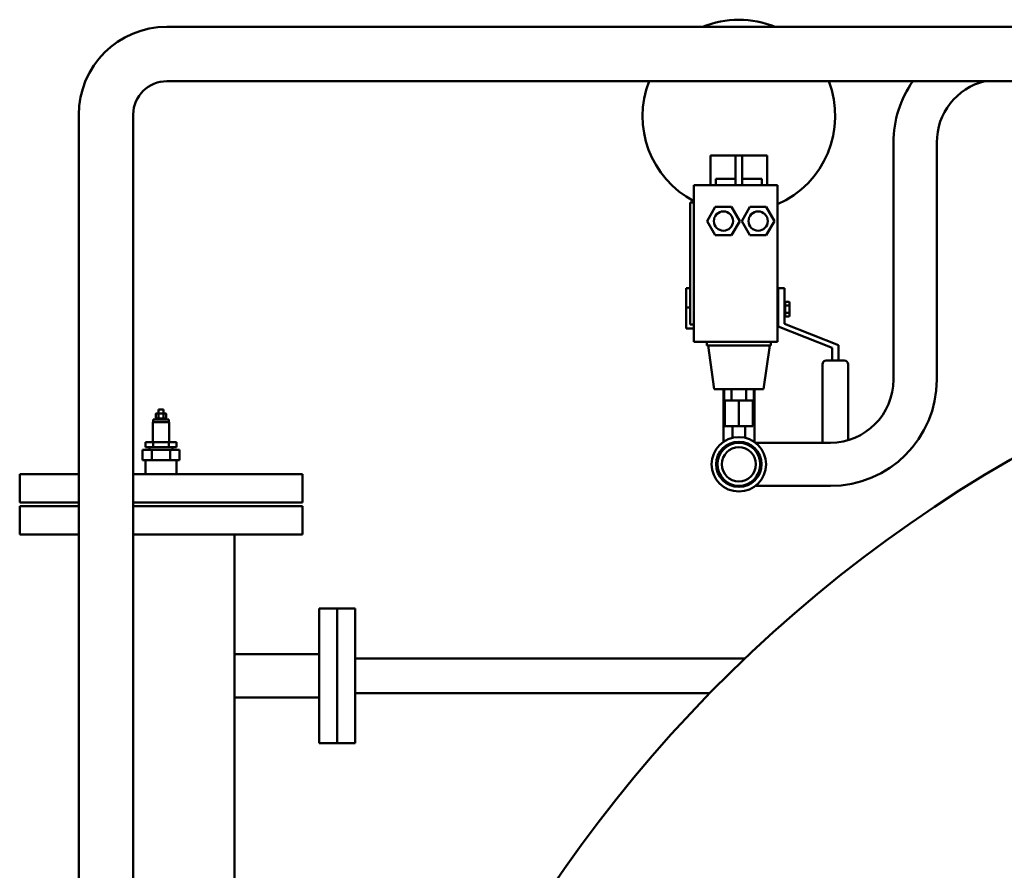
# Model space of a CAD drawing. Units: millimetres. Extents: x -3176 to 8704, y -3489 to 4911.
# Drawn here: x -2375 to -1609, y 3047 to 3709 of the extents above; entities that cross this region are included whole.
import ezdxf

# ---------------------------------------------------------------- set-up
doc = ezdxf.new("R2010")
doc.units = ezdxf.units.MM
doc.header["$LTSCALE"] = 20
doc.layers.add('AM_0', color=7, linetype='Continuous', lineweight=50)

# ---------------------------------------------------------------- blocks, each defined once
blk = doc.blocks.new('P-GX 2000')
at = {"layer": 'AM_0'}
for p, q in [((-1202.5, 2570.4), (-49.42, 2570.4)), ((-1202.5, 2528), (-47.5, 2528)), ((-1271.2, 1361), (-1271.2, 2501.7)), ((-1228.8, 1361), (-1228.8, 2502.38)), ((-637.05, 2295.7), (-637.05, 2480.3)), ((-603.35, 2480.3), (-603.35, 2295.7)), ((-779.41, 2470.1), (-776.73, 2470.1)), ((-779.41, 2447.1), (-779.41, 2470.1)), ((-759.9, 2470.1), (-776.73, 2470.1)), ((-759.9, 2470.1), (-754.9, 2470.1)), ((-759.9, 2447.1), (-759.9, 2470.1)), ((-738.07, 2470.1), (-754.9, 2470.1)), ((-754.9, 2447.1), (-754.9, 2470.1)), ((-738.07, 2470.1), (-735.39, 2470.1)), ((-735.39, 2447.1), (-735.39, 2470.1)), ((-735.39, 2447.1), (-735.39, 2470.1)), ((-727.4, 2447.1), (-792.4, 2447.1)), ((-792.4, 2442.1), (-792.4, 2447.1)), ((-775.23, 2452.1), (-775.23, 2447.1)), ((-775.23, 2452.1), (-759.9, 2452.1)), ((-754.9, 2452.1), (-739.57, 2452.1)), ((-739.57, 2447.1), (-739.57, 2452.1)), ((-727.4, 2442.1), (-727.4, 2447.1)), ((-792.4, 2442.1), (-792.4, 2330.1)), ((-727.4, 2442.1), (-727.4, 2330.1)), ((-792.4, 2433.6), (-795.4, 2433.6)), ((-795.4, 2433.6), (-795.4, 2338.6)), ((-792.4, 2366.9), (-792.4, 2434.56)), ((-782.1, 2419.1), (-775.75, 2430.1)), ((-775.75, 2430.1), (-763.05, 2430.1)), ((-763.05, 2430.1), (-756.7, 2419.1)), ((-755.1, 2419.1), (-748.75, 2430.1)), ((-748.75, 2430.1), (-736.05, 2430.1)), ((-736.05, 2430.1), (-729.7, 2419.1)), ((-727.4, 2362.9), (-727.4, 2432.16)), ((-775.75, 2408.1), (-782.1, 2419.1)), ((-756.7, 2419.1), (-763.05, 2408.1)), ((-748.75, 2408.1), (-755.1, 2419.1)), ((-729.7, 2419.1), (-736.05, 2408.1)), ((-763.05, 2408.1), (-775.75, 2408.1)), ((-736.05, 2408.1), (-748.75, 2408.1)), ((-798.4, 2351.9), (-798.4, 2366.9)), ((-798.4, 2366.9), (-795.4, 2366.9)), ((-798.4, 2350.55), (-798.4, 2365.55)), ((-727.4, 2361.55), (-726.9, 2361.55)), ((-726.9, 2356.48), (-726.9, 2366.9)), ((-726.9, 2366.9), (-721.9, 2366.9)), ((-726.9, 2355.13), (-726.9, 2365.55)), ((-721.9, 2366.9), (-721.9, 2340.43)), ((-721.9, 2365.55), (-721.9, 2339.08)), ((-726.9, 2356.48), (-726.9, 2347.31)), ((-726.9, 2355.13), (-726.9, 2345.97)), ((-721.4, 2354.99), (-721.9, 2354.99)), ((-721.4, 2356.32), (-718.35, 2356.32)), ((-721.4, 2356.32), (-721.4, 2353.44)), ((-721.4, 2354.79), (-721.4, 2349.01)), ((-721.4, 2353.44), (-718.35, 2353.44)), ((-721.4, 2353.44), (-721.4, 2347.66)), ((-717.9, 2355.55), (-718.35, 2356.32)), ((-717.9, 2355.55), (-717.9, 2350.55)), ((-798.4, 2336.9), (-798.4, 2351.9)), ((-798.4, 2351.9), (-795.4, 2351.9)), ((-798.4, 2335.55), (-798.4, 2350.55)), ((-726.9, 2336.9), (-726.9, 2347.31)), ((-721.4, 2346.11), (-721.9, 2346.11)), ((-721.4, 2349.01), (-721.4, 2346.12)), ((-721.4, 2347.66), (-718.35, 2347.66)), ((-721.4, 2347.66), (-721.4, 2344.77)), ((-717.9, 2345.55), (-718.35, 2344.77)), ((-717.9, 2351.9), (-717.9, 2346.9)), ((-717.9, 2350.55), (-717.9, 2345.55)), ((-792.4, 2338.6), (-795.4, 2338.6)), ((-727.4, 2330.1), (-727.4, 2340.9)), ((-727.4, 2339.55), (-726.9, 2339.55)), ((-721.9, 2339.08), (-679.9, 2322.55)), ((-721.4, 2344.77), (-718.35, 2344.77)), ((-798.4, 2335.55), (-792.4, 2335.55)), ((-792.4, 2325.1), (-792.4, 2336.9)), ((-792.4, 2325.1), (-792.4, 2330.1)), ((-727.4, 2330.1), (-727.4, 2325.1)), ((-727.4, 2325.1), (-727.4, 2330.1)), ((-684.9, 2320.36), (-726.9, 2336.9)), ((-768.4, 2325.1), (-792.4, 2325.1)), ((-727.4, 2325.1), (-792.4, 2325.1)), ((-782.4, 2325.1), (-782.4, 2322.1)), ((-782.4, 2325.1), (-782.4, 2322.1)), ((-768.4, 2322.1), (-782.4, 2322.1)), ((-782.4, 2322.1), (-732.4, 2322.1)), ((-776.62, 2288.1), (-781.4, 2322.1)), ((-776.62, 2288.1), (-781.4, 2322.1)), ((-727.4, 2325.1), (-746.4, 2325.1)), ((-732.4, 2322.1), (-746.4, 2322.1)), ((-738.18, 2288.1), (-733.4, 2322.1)), ((-738.18, 2288.1), (-733.4, 2322.1)), ((-732.4, 2325.1), (-732.4, 2322.1)), ((-732.4, 2325.1), (-732.4, 2322.1)), ((-679.9, 2322.55), (-679.9, 2310.55)), ((-684.9, 2311.9), (-684.9, 2320.36)), ((-684.9, 2310.55), (-684.9, 2319.01)), ((-692.4, 2307.55), (-692.4, 2246.55)), ((-675.4, 2310.55), (-689.4, 2310.55)), ((-672.4, 2248.52), (-672.4, 2307.55)), ((-738.18, 2288.1), (-776.62, 2288.1)), ((-776.62, 2288.1), (-738.18, 2288.1)), ((-769.47, 2288.1), (-769.47, 2247.13)), ((-768.95, 2288.1), (-768.95, 2279.35)), ((-763.17, 2288.1), (-763.17, 2279.35)), ((-751.63, 2288.1), (-751.63, 2279.35)), ((-745.85, 2288.1), (-745.85, 2279.35)), ((-745.33, 2288.1), (-745.33, 2247.13)), ((-768.95, 2279.35), (-763.17, 2279.35)), ((-768.4, 2259.35), (-768.4, 2279.35)), ((-746.4, 2279.35), (-768.4, 2279.35)), ((-768.4, 2279.35), (-746.4, 2279.35)), ((-746.75, 2279.35), (-768.05, 2279.35)), ((-763.17, 2279.35), (-751.63, 2279.35)), ((-757.4, 2259.35), (-757.4, 2279.35)), ((-751.63, 2279.35), (-745.85, 2279.35)), ((-746.4, 2259.35), (-746.4, 2279.35)), ((-1210.65, 2269.3), (-1211.19, 2268.99)), ((-1211.19, 2268.99), (-1211.19, 2265.61)), ((-1210.65, 2269.3), (-1210.18, 2269.3)), ((-1210.18, 2269.3), (-1203.65, 2269.3)), ((-1209.17, 2265.61), (-1209.17, 2268.99)), ((-1209.15, 2272.5), (-1205.15, 2272.5)), ((-1209.15, 2269.3), (-1209.15, 2272.5)), ((-1205.15, 2269.3), (-1205.15, 2272.5)), ((-1205.13, 2268.99), (-1205.13, 2265.61)), ((-1203.65, 2269.3), (-1203.11, 2268.99)), ((-1203.11, 2268.99), (-1203.11, 2265.61)), ((-1213.54, 2262.5), (-1200.76, 2262.5)), ((-1213.54, 2247), (-1213.54, 2262.5)), ((-1213.15, 2264.5), (-1201.15, 2264.5)), ((-1213.15, 2262.5), (-1213.15, 2264.5)), ((-1210.65, 2265.3), (-1211.19, 2265.61)), ((-1211.15, 2265.3), (-1203.15, 2265.3)), ((-1211.15, 2264.5), (-1211.15, 2265.3)), ((-1203.65, 2265.3), (-1203.11, 2265.61)), ((-1203.15, 2264.5), (-1203.15, 2265.3)), ((-1201.15, 2262.5), (-1201.15, 2264.5)), ((-1200.76, 2247), (-1200.76, 2262.5)), ((-746.4, 2259.35), (-768.4, 2259.35)), ((-762.4, 2259.35), (-762.9, 2259.35)), ((-762.4, 2250.3), (-762.4, 2259.35)), ((-752.4, 2250.3), (-752.4, 2259.35)), ((-752.4, 2250.3), (-752.4, 2259.35)), ((-1219.27, 2247), (-1219.27, 2243)), ((-1219.27, 2247), (-1213.21, 2247)), ((-1213.21, 2247), (-1201.09, 2247)), ((-1213.21, 2247), (-1213.21, 2243)), ((-1201.09, 2247), (-1195.03, 2247)), ((-1201.09, 2247), (-1201.09, 2243)), ((-1195.03, 2247), (-1195.03, 2243)), ((-686.2, 2246.55), (-744.54, 2246.55)), ((-1221.58, 2241), (-1221.58, 2233)), ((-1221.58, 2241), (-1214.37, 2241)), ((-1213.21, 2243), (-1219.27, 2243)), ((-1216.15, 2241), (-1216.15, 2243)), ((-1214.37, 2241), (-1199.93, 2241)), ((-1214.37, 2241), (-1214.37, 2233)), ((-1201.09, 2243), (-1213.21, 2243)), ((-1195.03, 2243), (-1201.09, 2243)), ((-1199.93, 2241), (-1192.72, 2241)), ((-1199.93, 2241), (-1199.93, 2233)), ((-1198.15, 2241), (-1198.15, 2243)), ((-1192.72, 2241), (-1192.72, 2233)), ((-1214.37, 2233), (-1221.58, 2233)), ((-1219.15, 2222), (-1219.15, 2233)), ((-1199.93, 2233), (-1214.37, 2233)), ((-1192.72, 2233), (-1199.93, 2233)), ((-1195.15, 2222), (-1195.15, 2233)), ((-1271.2, 2222), (-1317.15, 2222)), ((-1317.15, 2222), (-1317.15, 2200)), ((-1097.15, 2222), (-1228.8, 2222)), ((-1097.15, 2222), (-1097.15, 2200)), ((-686.2, 2212.85), (-744.54, 2212.85)), ((-1271.2, 2200), (-1317.15, 2200)), ((-1097.15, 2200), (-1228.8, 2200)), ((-1271.2, 2197), (-1317.15, 2197)), ((-1317.15, 2197), (-1317.15, 2175)), ((-1097.15, 2197), (-1228.8, 2197)), ((-1097.15, 2197), (-1097.15, 2175)), ((-1271.2, 2175), (-1317.15, 2175)), ((-1097.15, 2175), (-1228.8, 2175)), ((-1150, 2175), (-1150, 1622.88)), ((-1084, 2117.5), (-1084, 2012.5)), ((-1084, 2117.5), (-1084, 2012.5)), ((-1084, 2117.5), (-1070, 2117.5)), ((-1084, 2117.5), (-1070, 2117.5)), ((-1056, 2117.5), (-1070, 2117.5)), ((-1056, 2117.5), (-1070, 2117.5)), ((-1070, 2117.5), (-1070, 2012.5)), ((-1070, 2117.5), (-1070, 2012.5)), ((-1056, 2117.5), (-1070, 2117.5)), ((-1056, 2117.5), (-1056, 2012.5)), ((-1056, 2117.5), (-1056, 2012.5)), ((-1056, 2117.5), (-1056, 2012.5)), ((-1056, 2117.5), (-1056, 2012.5)), ((-1084, 2081.85), (-1150, 2081.85)), ((-752.57, 2078.5), (-1056, 2078.5)), ((-1084, 2048.15), (-1150, 2048.15)), ((-779.88, 2051.5), (-1056, 2051.5)), ((-1084, 2012.5), (-1070, 2012.5)), ((-1084, 2012.5), (-1070, 2012.5)), ((-1056, 2012.5), (-1070, 2012.5)), ((-1056, 2012.5), (-1070, 2012.5)), ((-1056, 2012.5), (-1070, 2012.5)), ((-1056, 2012.5), (-1070, 2012.5))]:
    blk.add_line(p, q, dxfattribs=at)
for centre, radius in [((-769.4, 2419.1), 7.5), ((-742.4, 2419.1), 7.5), ((-757.4, 2229.7), 21.2), ((-757.4, 2229.7), 17.64), ((-757.4, 2229.7), 16.7), ((-757.4, 2229.7), 13.32)]:
    blk.add_circle(centre, radius, dxfattribs=at)
for centre, radius, start, end in [((-757.4, 2500.9), 75, 90, 112.07363), ((-757.4, 2500.9), 75, 67.92637, 90), ((-1202.5, 2501.7), 68.7, 90, 180), ((-1202.64, 2501.84), 26.16, 89.69309, 179.25903), ((-757.4, 2500.9), 75, 158.81575, 242.18186), ((-757.4, 2500.9), 75, 293.57818, 21.18425), ((-554.2, 2480.3), 82.85, 144.84636, 180), ((-554.2, 2480.3), 49.15, 103.9392, 180), ((-689.4, 2307.55), 3, 90, 180), ((-675.4, 2307.55), 3, 0, 90), ((-686.2, 2295.7), 82.85, 270, 0), ((-686.2, 2295.7), 49.15, 270, 0), ((0, 1290), 1090, 118.8554, 61.1446)]:
    blk.add_arc(centre, radius, start, end, dxfattribs=at)
for points, weights in [([(-718.35, 2353.44), (-717.52, 2354.88), (-718.35, 2356.32)], [1, 1.15455095302, 1]), ([(-717.9, 2350.55), (-717.9, 2351.89), (-718.35, 2353.44)], [1, 1.0380269746, 1]), ([(-718.35, 2347.66), (-717.9, 2349.21), (-717.9, 2350.55)], [1, 1.0380269746, 1]), ([(-718.35, 2344.77), (-717.52, 2346.22), (-718.35, 2347.66)], [1, 1.15455095302, 1]), ([(-1209.17, 2268.99), (-1210.18, 2269.57), (-1211.19, 2268.99)], [1, 1.15470053838, 1]), ([(-1205.13, 2268.99), (-1207.15, 2269.57), (-1209.17, 2268.99)], [1, 1.15470053838, 1]), ([(-1203.11, 2268.99), (-1204.12, 2269.57), (-1205.13, 2268.99)], [1, 1.15470053838, 1]), ([(-1211.19, 2265.61), (-1210.18, 2265.03), (-1209.17, 2265.61)], [1, 1.15470053838, 1]), ([(-1209.17, 2265.61), (-1207.15, 2265.03), (-1205.13, 2265.61)], [1, 1.15470053838, 1]), ([(-1205.13, 2265.61), (-1204.12, 2265.03), (-1203.11, 2265.61)], [1, 1.15470053838, 1])]:
    blk.add_rational_spline(points, weights, degree=2, dxfattribs=at)

msp = doc.modelspace()

# ---------------------------------------------------------------- block references
at = {"layer": 'AM_0'}
msp.add_blockref('P-GX 2000', (-1057.95, 1133.09), dxfattribs=at)

doc.saveas('drawing.dxf')
